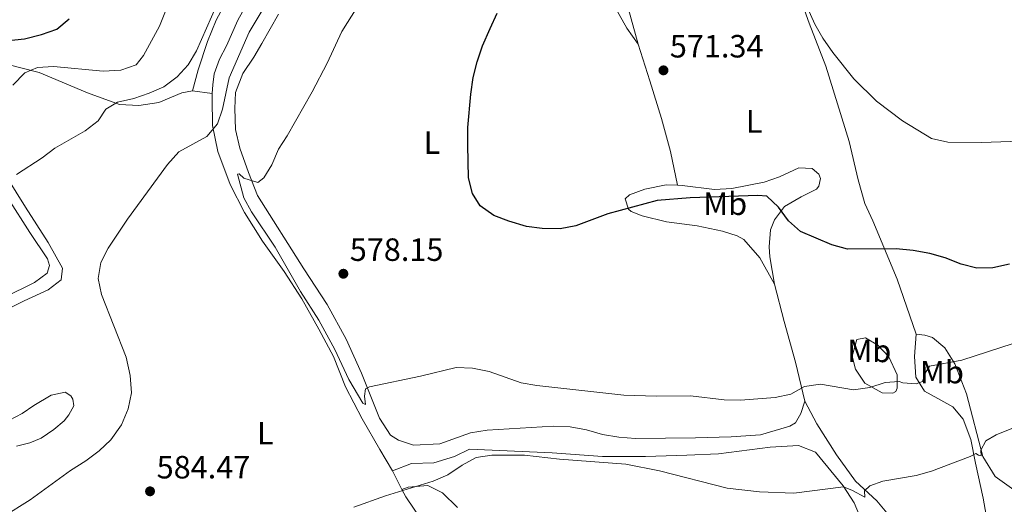
# Model space of a CAD drawing. Units: metres. Extents: x 604281 to 607736, y 4713023 to 4715414.
# Drawn here: x 606937 to 607244, y 4713925 to 4714076 of the extents above; entities that cross this region are included whole.
import ezdxf
from ezdxf.enums import TextEntityAlignment as Align

# ---------------------------------------------------------------- set-up
doc = ezdxf.new("R2010")
doc.units = ezdxf.units.M
doc.header["$MEASUREMENT"] = 0
for name, color, linetype, lineweight in [('Cota de punto acotado terreno', 7, 'Continuous', 0), ('Curva de nivel directora', 30, 'Continuous', 30), ('Curva de nivel intermedia', 30, 'Continuous', 0), ('Etiqueta de uso rústico', 92, 'Continuous', 0), ('Fuente-manantial-naciente', 7, 'Continuous', 0), ('Línea de cambio de uso (parcela vista)', 92, 'Continuous', 0), ('Punto acotado terreno (símbolo)', 7, 'Continuous', 0)]:
    doc.layers.add(name, color=color, linetype=linetype, lineweight=lineweight)
doc.styles.add('Style-Arial', font='arial.ttf')

# ---------------------------------------------------------------- blocks, each defined once
blk = doc.blocks.new('5PATER')
at = {"layer": 'Fuente-manantial-naciente', "linetype": 'Continuous', "lineweight": 0}
h = blk.add_hatch(color=51, dxfattribs=at)
edge = h.paths.add_edge_path()
edge.add_ellipse((0, 0), major_axis=(-0.1095731443231308, -0.1110710700762829), ratio=0.9994222409660317, start_angle=0, end_angle=360)

msp = doc.modelspace()

# ---------------------------------------------------------------- linework, layer by layer
at = {"layer": 'Curva de nivel directora', "color": 30, "linetype": 'Continuous', "lineweight": 30, "flags": 128}
for points, elevation in [([(606933.7200000002, 4714069.570000002), (606938.7400000005, 4714070.160000001), (606944.0199999999, 4714071.450000001), (606948.7400000006, 4714073.100000001), (606952.5800000007, 4714076.310000002)], 600.0000000000001), ([(607245.4199999984, 4713999.980000001), (607240.2699999985, 4713998.850000001), (607235.2699999984, 4713998.720000003), (607230.3399999999, 4714000.03), (607225.4400000003, 4714001.980000001), (607220.6399999993, 4714003.36), (607215.4400000002, 4714004.29), (607210.1699999997, 4714004.750000001), (607194.9500000002, 4714004.720000002), (607190.12, 4714006.010000002), (607180.3700000001, 4714010.130000001), (607176.6299999985, 4714013.45), (607173.5499999984, 4714017.699999999), (607169.8800000005, 4714021.17), (607167.1099999989, 4714021.350000001), (607146.0099999988, 4714020.700000001), (607135.7200000002, 4714019.78), (607120.3399999999, 4714015.680000001), (607110.4200000003, 4714011.970000001), (607105.5099999994, 4714011.050000002), (607099.9599999995, 4714011.070000002), (607094.9999999997, 4714011.690000001), (607089.519999999, 4714013.369999999), (607084.8200000006, 4714015.16), (607080.6299999997, 4714018.170000001), (607078.2200000001, 4714022.010000001), (607076.9500000007, 4714026.850000001), (607076.7699999996, 4714037.070000002), (607076.7599999984, 4714042.51), (607077.6599999992, 4714052.869999999), (607078.4599999993, 4714058.130000001), (607079.6299999983, 4714062.99), (607081.3400000005, 4714067.980000001), (607083.7099999997, 4714073.34), (607085.9400000004, 4714078.140000001)], 575.0000000000001)]:
    msp.add_lwpolyline(points, dxfattribs=dict(at, elevation=elevation))
at = {"layer": 'Curva de nivel intermedia', "color": 30, "linetype": 'Continuous', "lineweight": 0, "flags": 128}
for points, elevation in [([(607005.5700000002, 4714028.109999998), (607007.0499999997, 4714026.789999999), (607011.3500000002, 4714025.470000001), (607013.2200000011, 4714026.869999997), (607015.7000000001, 4714030.949999999), (607017.7800000008, 4714035.76), (607020.49, 4714039.960000002), (607028.3200000019, 4714053.649999999), (607032.9300000009, 4714062.590000001), (607037.5199999998, 4714072.439999999), (607051.3100000008, 4714094.390000001)], 580.0000000000001), ([(606931.8800000006, 4713921.269999999), (606940.4500000003, 4713926.749999999), (606953.0000000009, 4713935.869999999), (606957.810000001, 4713938.819999999), (606961.9700000006, 4713941.970000001), (606965.640000001, 4713945.359999999), (606968.930000001, 4713950.029999999), (606971.0499999999, 4713955.029999999), (606971.990000001, 4713959.949999998), (606971.6600000003, 4713965.329999999), (606970.4199999997, 4713971.08), (606962.6700000003, 4713990.529999998), (606961.6900000012, 4713995.56), (606962.4900000015, 4714000.49), (606964.7500000012, 4714004.999999999), (606970.7900000006, 4714013.98), (606983.2500000017, 4714030.970000001), (606986.7600000009, 4714034.98), (606995.5400000007, 4714039.760000001), (606998.850000001, 4714043.640000001), (607000.4000000001, 4714048.189999999), (607002.4299999997, 4714057.99), (607008.6700000003, 4714072.199999999), (607016.1700000016, 4714084.739999998)], 585), ([(607325.6500000004, 4714084.770000001), (607320.0600000002, 4714075.859999998), (607313.8399999995, 4714067.56), (607310.0599999998, 4714063.739999999), (607302.790000001, 4714059.52), (607298.3499999997, 4714056.460000002), (607296.7300000014, 4714052.779999998), (607297.2099999997, 4714041.630000001), (607295.2400000006, 4714044.99), (607293.0000000009, 4714045.470000002), (607288.020000001, 4714044.99), (607267.6699999997, 4714040.410000001), (607257.8000000013, 4714038.609999999), (607236.7600000015, 4714037.850000001), (607226.2200000006, 4714037.960000001), (607221.0999999996, 4714039.109999999), (607212.1000000008, 4714044.600000001), (607203.9800000003, 4714050.769999999), (607196.9400000018, 4714057.720000001), (607190.3800000015, 4714065.880000001), (607187.2700000001, 4714070.279999999), (607184.8600000006, 4714074.66), (607182.5499999995, 4714079.739999998)], 570.0000000000001), ([(606935.0700000002, 4714055.680000001), (606938.8000000007, 4714059.510000001), (606942.7900000005, 4714061.199999998), (606947.7800000017, 4714061.550000001), (606963.2500000015, 4714060.09), (606968.7300000021, 4714060.349999999), (606973.4500000007, 4714062), (606975.7700000006, 4714064.970000001), (606980.7300000006, 4714074.019999999), (606982.7900000013, 4714079.199999998)], 595.0000000000001), ([(606936.2600000015, 4714027.939999999), (606944.2099999998, 4714033.06), (606948.1700000007, 4714036.109999998), (606957.6200000009, 4714041.499999999), (606961.6300000009, 4714044.600000001), (606964.0300000014, 4714048.189999999), (606967.7199999995, 4714050.409999998), (606972.7900000011, 4714051.59), (606977.560000001, 4714053.189999999), (606982.140000001, 4714055.189999999), (606986.2100000011, 4714058.259999999), (606989.7000000003, 4714062.05), (606992.2300000006, 4714066.369999998), (606998.5500000016, 4714080.460000001)], 590.0000000000001), ([(607246.5499999993, 4713975.359999998), (607230.6000000014, 4713970.099999999), (607220.5400000009, 4713968.279999999), (607219.1799999997, 4713966.070000002), (607218.3700000005, 4713963.480000001), (607216.3400000009, 4713962.759999998), (607212.2100000003, 4713963.100000001), (607211.1300000007, 4713963.470000002), (607206.7200000007, 4713963.179999999), (607201.9800000021, 4713961.599999999), (607196.9000000015, 4713960.869999999), (607186.5400000014, 4713962.650000001), (607181.6500000008, 4713961.96), (607177.3799999994, 4713959.59), (607172.4900000012, 4713958.569999999), (607161.6500000005, 4713957.74), (607156.6399999993, 4713957.77), (607146.0800000002, 4713959.059999999), (607135.4100000017, 4713958.920000001), (607125.3700000013, 4713959.31), (607098.300000001, 4713962.249999999), (607093.3600000013, 4713963.069999999), (607083.4000000014, 4713966.59), (607078.1799999999, 4713967.640000001), (607073.1799999998, 4713967.83), (607062.0199999996, 4713965.159999999), (607046.1699999999, 4713961.9), (607044.9200000004, 4713961.24), (607044.5800000007, 4713958.999999999), (607044.8800000001, 4713956.390000001), (607044.0900000011, 4713956.810000001), (607039.7599999994, 4713964.140000001), (607035.3400000005, 4713973.42), (607030.3800000006, 4713982.609999999), (607024.6600000008, 4713991.539999999), (607016.7900000006, 4714005.350000001), (607009.3699999999, 4714016.250000001), (607007.0200000008, 4714020.679999999), (607005.0400000003, 4714027.960000001), (607005.5700000002, 4714028.109999998)], 580.0000000000001), ([(607041.2300000001, 4713924.409999999), (607051.1500000021, 4713927.919999998), (607066.0000000005, 4713932.51), (607070.5800000003, 4713934.519999999), (607074.9700000002, 4713937.460000001), (607079.3500000011, 4713939.859999998), (607084.2199999995, 4713940.569999999), (607094.4100000019, 4713940.63), (607105.2700000004, 4713939.329999999), (607125.9900000005, 4713937.76), (607136.4100000008, 4713935.769999999), (607157.4999999999, 4713930.359999999), (607167.5400000003, 4713929.220000001), (607178.3099999994, 4713928.800000002), (607193.75, 4713930.699999999), (607196.5000000015, 4713929.600000001), (607200.3799999995, 4713927.489999999), (607200.2800000012, 4713929.480000001), (607201.9500000008, 4713931.07), (607206.0000000009, 4713932.519999999), (607216.35, 4713934.289999999), (607221.1800000002, 4713935.580000001), (607233.1600000006, 4713940.189999999), (607234.940000002, 4713941.15), (607235.7700000014, 4713940.63), (607236.6000000006, 4713940.359999999), (607236.4700000009, 4713942.199999999), (607238.1000000006, 4713945.099999998), (607241.2699999999, 4713946.970000002), (607246.1800000007, 4713948.869999999)], 585)]:
    msp.add_lwpolyline(points, dxfattribs=dict(at, elevation=elevation))
at = {"layer": 'Línea de cambio de uso (parcela vista)', "color": 92, "linetype": 'Continuous', "lineweight": 0, "extrusion": (0.04583462470374933, -0.005821439477820155, 0.9989320787824729), "elevation": 965.0877270931996, "flags": 128}
msp.add_lwpolyline([(4752964.882363184, -8158.960113725276), (4752964.882363184, -8165.236784817302)], dxfattribs=at)
at = {"layer": 'Línea de cambio de uso (parcela vista)', "color": 92, "linetype": 'Continuous', "lineweight": 0, "extrusion": (-0.08509247329856102, 0.1670120068819976, 0.9822760612705479), "elevation": 736201.7934824595, "flags": 128}
msp.add_lwpolyline([(-2680888.513722458, -3854938.131983323), (-2680888.513722457, -3854931.516531713)], dxfattribs=at)
at = {"layer": 'Línea de cambio de uso (parcela vista)', "color": 92, "linetype": 'Continuous', "lineweight": 0}
for points in [[(607129.7699999996, 4714068.5, 572.1100000000006), (607126.8200000003, 4714079.359999999, 572.1100000000006), (607125.2800000003, 4714087.77, 572.4900000000052), (607123.5, 4714096.130000001, 573.6199999999953), (607120.2599999999, 4714102.029999999, 574.1499999999943), (607117.3499999996, 4714108.960000001, 574.6900000000023), (607115.9199999999, 4714114.119999999, 575.070000000007), (607117.0300000003, 4714117.060000001, 575.1399999999994), (607120.1100000005, 4714120.52, 575.2899999999936), (607124.4699999997, 4714123.140000001, 575.2899999999936), (607129.2699999996, 4714125.33, 575.2899999999936), (607134.2000000002, 4714126.65, 575.1399999999994), (607148.04, 4714128.4, 574.0800000000017), (607151.9800000006, 4714128.390000001, 574.0800000000017), (607157.1900000004, 4714127.529999999, 573.779999999999), (607161.75, 4714125.300000001, 573.4700000000012), (607165.6600000003, 4714121.84, 573.0200000000041), (607169.4500000002, 4714115.029999999, 572.5599999999977), (607171.75, 4714110.730000001, 572.179999999993)], [(607019.3700000001, 4714111.27, 587.1999999999971), (607019.1299999999, 4714108.99, 587.0500000000029), (607017.0300000003, 4714100.880000001, 587.0500000000029), (607012.9100000003, 4714089.890000001, 587.279999999999), (607005.1500000004, 4714075.880000001, 587.7400000000052), (607001.6200000001, 4714067.939999999, 588.1100000000006), (606999.4400000004, 4714063.810000001, 588.3399999999965), (606997.8300000001, 4714059.230000001, 588.2700000000041), (606997.3300000001, 4714055.800000001, 587.279999999999), (606997.2100000001, 4714053.119999999, 586.8000000000029)], [(607171.75, 4714110.730000001, 572.179999999993), (607171.7300000006, 4714109.76, 572.179999999993), (607174.5599999996, 4714099.91, 571.6499999999943), (607178.6100000005, 4714087.529999999, 570.4400000000023), (607183.0599999996, 4714074.949999999, 569.9799999999959), (607188.2000000002, 4714061.619999999, 569.9799999999959), (607195.5499999998, 4714038.180000001, 571.1199999999953), (607198.2800000003, 4714026.199999999, 571.6499999999943), (607200.3799999999, 4714018.869999999, 572.7100000000064), (607202.9299999997, 4714013.539999999, 573.7700000000041), (607210.4500000002, 4713995.350000001, 575.6699999999983), (607216.3700000001, 4713978.230000001, 577.2599999999948)], [(607013.75, 4714108.84, 587.429999999993), (607011.6100000005, 4714101.33, 587.320000000007), (607006.5899999999, 4714090.77, 587.6900000000023), (607002.5599999996, 4714083.699999999, 587.6900000000023), (606998.4500000002, 4714075.939999999, 588.4199999999983), (606995.6799999997, 4714069.25, 588.779999999999), (606992.7599999999, 4714060.51, 588.4700000000012), (606990.9900000002, 4714053.91, 587.0899999999965)], [(607121.1100000005, 4714082.779999999, 573.3999999999943), (607126.2699999996, 4714073.470000001, 572.3300000000017), (607129.7699999996, 4714068.5, 572.1100000000006)], [(607181.6799999997, 4713957.430000001, 580.6000000000058), (607180.4500000002, 4713953.57, 580.75), (607178.8099999996, 4713950.67, 580.9799999999959), (607177.04, 4713949.619999999, 581.1300000000047), (607167.8700000001, 4713946.939999999, 581.2100000000064), (607158.8099999996, 4713946.310000001, 581.429999999993), (607147.6500000004, 4713946.02, 581.8899999999994), (607129.0199999996, 4713945.76, 581.8099999999977), (607123.7599999999, 4713946.189999999, 581.8099999999977), (607118.75, 4713947.050000001, 581.7400000000052), (607113.6699999999, 4713948.439999999, 581.6600000000036), (607108.5999999996, 4713949.4, 581.6600000000036), (607103.2999999998, 4713949.630000001, 581.7400000000052), (607082.75, 4713948.359999999, 582.4900000000052), (607077.5700000003, 4713947.57, 582.8699999999953), (607068.0300000003, 4713944.16, 582.8000000000029), (607059.8399999999, 4713943.74, 582.1900000000023), (607055.1900000004, 4713945.289999999, 581.8899999999994), (607052.6399999997, 4713946.84, 581.7400000000052), (607049.2699999996, 4713952.100000001, 581.279999999999), (607043.6299999999, 4713966.109999999, 579.6100000000006), (607038.9299999997, 4713976.730000001, 578.4799999999959), (607032.9699999997, 4713987.430000001, 578.25), (607025.7000000002, 4713998.59, 578.5500000000029), (607011.3200000003, 4714021.380000001, 579.8399999999965), (607008.4500000002, 4714028.550000001, 580.5200000000041), (607005.7599999999, 4714036.119999999, 581.5800000000017), (607004.4699999997, 4714041.859999999, 582.3399999999965), (607004.1799999997, 4714048.460000001, 583.1000000000058), (607004.4199999999, 4714053.42, 583.6300000000047), (607006.7199999997, 4714059.34, 583.9400000000023), (607010.1500000004, 4714064.460000001, 583.6300000000047), (607012.5800000001, 4714068.689999999, 583.8600000000006), (607017.8300000001, 4714077.74, 583.4799999999959)], [(607129.7699999996, 4714068.5, 572.1100000000006), (607133.4199999999, 4714057.07, 571.7299999999959), (607137.1200000001, 4714045.310000001, 572.1100000000006), (607139.9100000003, 4714035.08, 572.3300000000017), (607142.04, 4714024.560000001, 573.3899999999994)], [(606933.9299999997, 4714062.07, 596.1499999999943), (606943.2699999996, 4714059.59, 595.0099999999948), (606958.3600000005, 4714053.289999999, 591.7899999999936), (606968.3099999996, 4714049.66, 589.5099999999948), (606974.3600000005, 4714049.359999999, 588.2700000000041), (606980.5300000003, 4714050.32, 587.4700000000012), (606987.7400000002, 4714053.350000001, 587.2599999999948), (606990.9900000002, 4714053.91, 587.0899999999965)], [(606997.2100000001, 4714053.119999999, 586.8000000000029), (606997.1399999997, 4714051.529999999, 586.5200000000041), (606997.2199999997, 4714043.189999999, 585.5399999999936), (606998.9199999999, 4714035.07, 584.0200000000041), (607002.7400000002, 4714024.82, 582.5800000000017), (607007.1900000004, 4714016.100000001, 581.5899999999965), (607012.79, 4714007.119999999, 580.8300000000017), (607019.54, 4713997.689999999, 580.529999999999), (607025.1299999999, 4713989.180000001, 580.3000000000029), (607030.3499999996, 4713979.810000001, 580.1499999999943), (607034.9000000004, 4713971.279999999, 580.2299999999959), (607038.7000000002, 4713961.880000001, 580.7599999999948), (607043.8499999996, 4713951.850000001, 581.5899999999965), (607049.3600000005, 4713942.390000001, 582.5), (607053.2999999998, 4713935.75, 583.9400000000023)], [(606930.3399999999, 4713984.550000001, 588.7100000000064), (606938.5999999996, 4713988.609999999, 587.3600000000006), (606946.0599999996, 4713992.029999999, 586.5), (606950.1600000003, 4713995.130000001, 586.5), (606950.5099999999, 4713998.74, 586.5), (606946.0700000003, 4714006.75, 587.070000000007), (606939.0199999996, 4714017.789999999, 588.2100000000064), (606930.25, 4714031.720000001, 590.9400000000023)], [(607142.04, 4714024.560000001, 573.3899999999994), (607143.5300000003, 4714024.52, 573.3899999999994), (607153.6100000005, 4714023.24, 573.3899999999994), (607158.9900000002, 4714023.59, 573.3899999999994), (607169.0899999999, 4714025.560000001, 573.3899999999994), (607173.8600000005, 4714027.17, 572.7899999999936), (607179.8700000001, 4714030.02, 571.9499999999971), (607184, 4714029.810000001, 572.179999999993), (607186.0300000003, 4714027.960000001, 572.179999999993), (607186.54, 4714026.66, 572.2599999999948), (607186.0599999996, 4714024.32, 572.7899999999936), (607185.2999999998, 4714023.390000001, 573.0899999999965), (607180.5999999996, 4714020.91, 573.4700000000012), (607175.3700000001, 4714017.980000001, 574.3800000000047), (607172.2599999999, 4714013.83, 574.9900000000052), (607171.0099999999, 4714010.699999999, 575.75), (607170.6399999997, 4714005.4, 576.1999999999971), (607170.8099999996, 4714002.34, 576.6600000000036), (607172.25, 4713993.83, 577.2599999999948)], [(607172.25, 4713993.83, 577.2599999999948), (607167.6600000003, 4714001.939999999, 577.2599999999948), (607162.6799999997, 4714007.699999999, 577.3399999999965), (607160.6699999999, 4714008.82, 577.4900000000052), (607156.0700000003, 4714010.279999999, 577.4900000000052), (607148.2199999997, 4714011.91, 577.3399999999965), (607138.6299999999, 4714013.16, 576.7299999999959), (607131.0199999996, 4714015.08, 575.9700000000012), (607127.5899999999, 4714016.41, 575.8999999999943), (607126.8499999996, 4714017.08, 575.4400000000023), (607125.7100000001, 4714020.350000001, 574.1499999999943), (607127.1399999997, 4714021.550000001, 574), (607131.9100000003, 4714023.300000001, 573.6199999999953), (607138.5300000003, 4714024.66, 573.3899999999994), (607142.04, 4714024.560000001, 573.3899999999994)], [(606933.6200000001, 4714020.449999999, 590.2899999999936), (606940.3499999996, 4714009.91, 588.929999999993), (606945.9199999999, 4714001.640000001, 588.5500000000029), (606946.5, 4713999.560000001, 588.5500000000029), (606945.7699999996, 4713997.26, 588.5500000000029), (606941.7999999998, 4713994.310000001, 588.6999999999971), (606932.4400000004, 4713989.65, 589.3000000000029)], [(607172.25, 4713993.83, 577.2599999999948), (607175.2699999996, 4713982.15, 577.7200000000012), (607178.75, 4713969.51, 579.0800000000017), (607181.6799999997, 4713957.430000001, 580.6000000000058)], [(607216.3700000001, 4713978.230000001, 577.2599999999948), (607215.8399999999, 4713971.279999999, 578.4799999999959), (607216.2800000003, 4713964.83, 579.8399999999965), (607218.9900000002, 4713960.52, 580.8300000000017), (607223.1200000001, 4713958.230000001, 581.7400000000052), (607227.7800000003, 4713955.609999999, 582.2700000000041), (607231.0199999996, 4713951.800000001, 583.179999999993), (607233.4400000004, 4713945.49, 584.3899999999994), (607234.8600000005, 4713938.100000001, 585.9100000000036), (607237.2800000003, 4713927.230000001, 587.3500000000058), (607238.6699999999, 4713919, 588.8600000000006)], [(607298.9900000002, 4713949.189999999, 585.2299999999959), (607293.4699999997, 4713951.01, 584.6199999999953), (607288.8099999996, 4713950.76, 584.6199999999953), (607283.8799999999, 4713949.640000001, 584.7700000000041), (607283.0199999996, 4713949.180000001, 584.9199999999983), (607282.0199999996, 4713948.34, 585.070000000007), (607281.2100000001, 4713945.359999999, 585.6000000000058), (607282.9000000004, 4713936.850000001, 586.820000000007), (607282.9699999997, 4713935.880000001, 586.8899999999994), (607282.5, 4713935.140000001, 586.9700000000012), (607274.4299999997, 4713933.119999999, 587.2700000000041), (607265.7999999998, 4713930.41, 587.7299999999959), (607257.3499999996, 4713928.34, 588.029999999999), (607251.9199999999, 4713928.27, 588.179999999993), (607249.4299999997, 4713928.800000001, 588.029999999999), (607246.79, 4713929.859999999, 587.5), (607241.0199999996, 4713934, 586.820000000007), (607237.0999999996, 4713940.130000001, 585.6000000000058), (607232.0700000003, 4713959.640000001, 582.2700000000041), (607228.4199999999, 4713969.02, 580.070000000007), (607225.2999999998, 4713974.01, 578.3999999999943), (607221.4400000004, 4713977.220000001, 577.9499999999971), (607219.0999999996, 4713977.9, 577.7899999999936), (607216.3700000001, 4713978.230000001, 577.2599999999948)], [(607209.1500000004, 4713959.92, 580.4499999999971), (607205.7999999998, 4713959.939999999, 580.3699999999953), (607200.3399999999, 4713962.980000001, 579.9900000000052), (607197.4800000006, 4713967.34, 579.3899999999994), (607196.4699999997, 4713971.390000001, 578.3999999999943), (607197.9100000003, 4713976.57, 578.0200000000041), (607200.6200000001, 4713977.109999999, 577.2599999999948), (607204.4600000001, 4713974.82, 577.9499999999971), (607207.8899999997, 4713971.15, 578.8500000000058), (607210.4299999997, 4713965.58, 579.6900000000023), (607210.4299999997, 4713961.449999999, 580.3699999999953), (607210.0599999996, 4713960.42, 580.4499999999971), (607209.1500000004, 4713959.92, 580.4499999999971)], [(606936.1799999997, 4713943.4, 587.4900000000052), (606940.4000000004, 4713944.380000001, 587.4100000000036), (606943.9299999997, 4713945.859999999, 586.9600000000064), (606947.8899999997, 4713948.59, 586.8800000000047), (606951.0300000003, 4713951.27, 586.6000000000058), (606952.5499999998, 4713953.16, 586.3099999999977), (606954.0599999996, 4713955.939999999, 586.2700000000041), (606953.8099999996, 4713958.02, 586.4400000000023), (606953.1100000005, 4713959.09, 586.5599999999977), (606951.3899999997, 4713960.17, 586.9600000000064), (606946.9800000006, 4713959.27, 587.6999999999971), (606941.6600000003, 4713956.08, 588.2299999999959), (606938, 4713953.529999999, 588.8399999999965), (606934, 4713951.480000001, 589.1199999999953)], [(607208.7800000003, 4713920.74, 586.6699999999983), (607204.1399999997, 4713926.369999999, 585.7599999999948), (607197.5099999999, 4713932.480000001, 584.6199999999953), (607191.5499999998, 4713940.710000001, 583.25), (607185.4199999999, 4713950.33, 581.9600000000064), (607181.6799999997, 4713957.430000001, 580.6000000000058)], [(607053.2999999998, 4713935.75, 583.9400000000023), (607059.1900000004, 4713938.039999999, 583.9400000000023), (607066.2100000001, 4713938.25, 584.679999999993), (607072.5899999999, 4713940.16, 584.679999999993), (607077.3200000003, 4713942.439999999, 584.7200000000012), (607102.9800000006, 4713941.32, 584.6399999999994), (607118.6799999997, 4713940.17, 584.5500000000029), (607132.0999999996, 4713940.210000001, 584.2700000000041), (607145.0099999999, 4713940.550000001, 583.9400000000023), (607154.79, 4713941.060000001, 583.1699999999983), (607170.9500000002, 4713943.039999999, 582.75), (607179.7300000006, 4713943.619999999, 582.75), (607185.0599999996, 4713941.51, 583.029999999999), (607193.6299999999, 4713931.100000001, 585.070000000007), (607197.1100000005, 4713925.779999999, 585.8800000000047), (607199.9100000003, 4713919.08, 587.0599999999977)], [(607073.5099999999, 4713924.300000001, 586.8099999999977), (607068.8899999997, 4713928.9, 585.6699999999983), (607064.3399999999, 4713931.16, 585.2899999999936), (607058.2000000002, 4713930.67, 585.1499999999943), (607056.25, 4713929.960000001, 585.179999999993)], [(607056.25, 4713929.960000001, 585.179999999993), (607057.4600000001, 4713927.59, 585.6900000000023), (607062.6500000004, 4713919.92, 587.5800000000017)]]:
    msp.add_polyline3d(points, dxfattribs=at)

# ---------------------------------------------------------------- block references
at = {"layer": 'Punto acotado terreno (símbolo)', "color": 7, "linetype": 'Continuous', "lineweight": 0, "xscale": 10, "yscale": 10, "zscale": 10}
for p in [(607137.6900000017, 4714060.310000001, 571.3399999999974), (607038.0199999983, 4713997.03, 578.1499999999943), (606977.8099999991, 4713929.350000001, 584.4700000000021)]:
    msp.add_blockref('5PATER', p, dxfattribs=at)

# ---------------------------------------------------------------- texts
at = {"layer": 'Cota de punto acotado terreno', "color": 7, "linetype": 'Continuous', "lineweight": 0, "style": 'Style-Arial'}
for s, p in [('571.34', (607139.6700000025, 4714064.310000001, 571.3399999999965)), ('578.15', (607040.0100000025, 4714001.029999998, 578.1499999999943)), ('584.47', (606979.8700000005, 4713933.350000001, 584.4700000000012))]:
    msp.add_text(s, height=7.000000000000002, dxfattribs=at).set_placement(p)
at = {"layer": 'Etiqueta de uso rústico', "color": 92, "linetype": 'Continuous', "lineweight": 0, "style": 'Style-Arial'}
for s, p in [('L', (607165.9214203812, 4714044.430010001, 571.679999999993)), ('L', (607065.6214203796, 4714037.83001, 576.1000000000058)), ('Mb', (607156.9102462435, 4714018.81001, 575.5099999999948)), ('Mb', (607201.7802462449, 4713973.03001, 578.179999999993)), ('Mb', (607224.4002462425, 4713966.430010001, 580.1900000000023)), ('L', (607013.7114203798, 4713947.430010001, 583.3000000000029))]:
    msp.add_text(s, height=7.000000000000002, dxfattribs=at).set_placement(p, align=Align.MIDDLE_CENTER)

doc.saveas('drawing.dxf')
